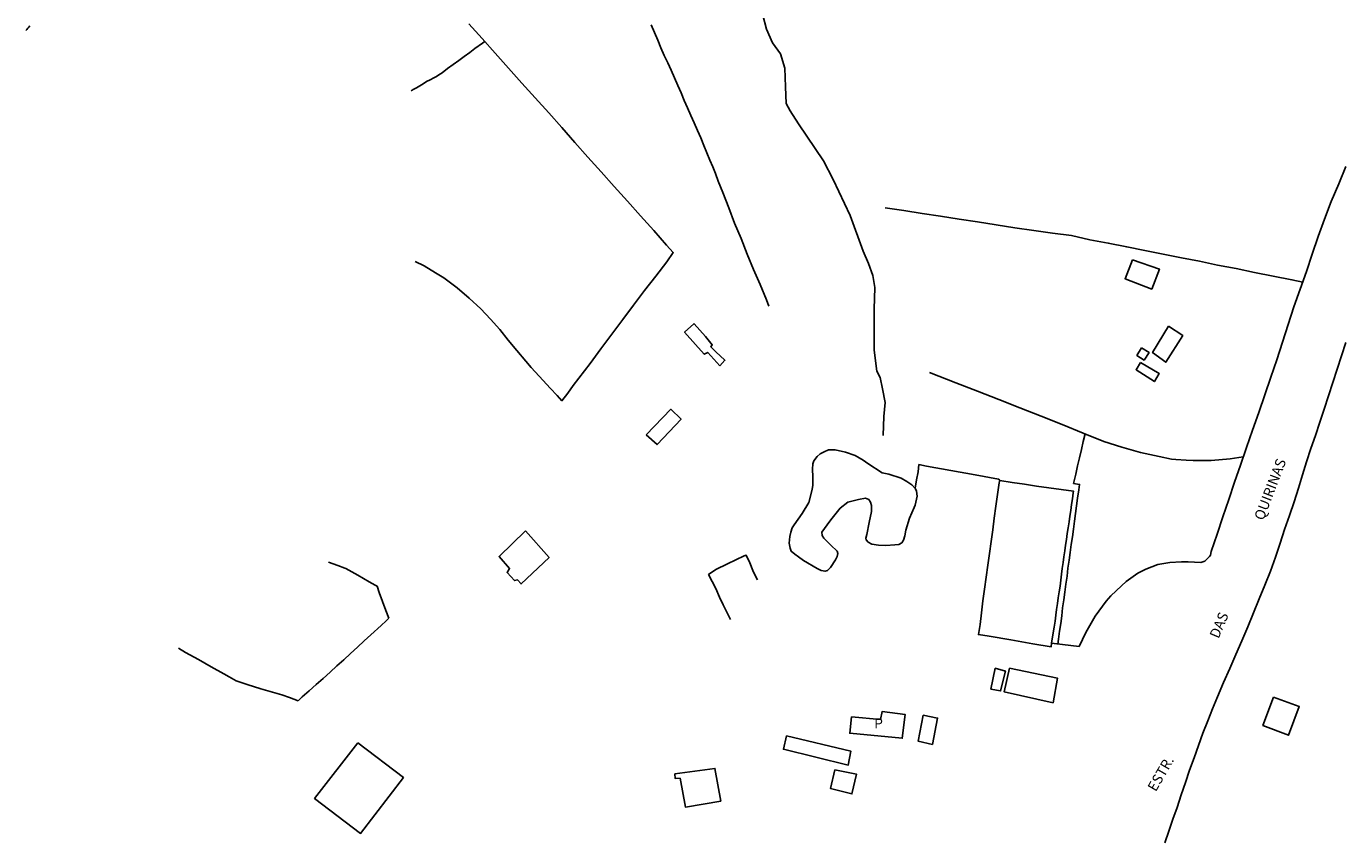
# Model space of a CAD drawing. Extents: x 190363 to 192778, y 1663206 to 1665978.
# Drawn here: x 191160 to 191483, y 1663355 to 1663553 of the extents above; entities that cross this region are included whole.
import ezdxf
from ezdxf.enums import TextEntityAlignment as Align

# ---------------------------------------------------------------- set-up
doc = ezdxf.new("R2010")
doc.units = 0
doc.header["$LTSCALE"] = 20
doc.header["$MEASUREMENT"] = 0
for name, color, linetype in [('V-EDIFICACAO', 60, 'Continuous'), ('V-LAGOA', 5, 'Continuous'), ('V-LOTE', 1, 'Continuous'), ('V-NOME_DOS_LOGRADOUROS', 7, 'Continuous'), ('V-REFERENCIA', 2, 'Continuous'), ('V-TALVEGUE', 7, 'Continuous'), ('V-TESTADA', 5, 'Continuous')]:
    doc.layers.add(name, color=color, linetype=linetype)
doc.styles.get("Standard").update_dxf_attribs({"font": 'ARIAL.TTF'})

msp = doc.modelspace()

# ---------------------------------------------------------------- linework, layer by layer
at = {"layer": 'V-EDIFICACAO'}
for points in [[(191430.84, 1663495.78), (191429.03, 1663491.14), (191435.6, 1663488.65), (191437.45, 1663493.54), (191430.84, 1663495.78)], [(191329.74, 1663469.82), (191326.77, 1663473.14), (191325.92, 1663472.69), (191323.8, 1663475.08), (191321.13, 1663478.12), (191323.35, 1663480.09), (191323.5, 1663480.09), (191326.24, 1663477.02), (191327.91, 1663475), (191327.52, 1663474.51), (191328.74, 1663473.27), (191330.98, 1663471.2), (191329.74, 1663469.82)], [(191439.71, 1663479.54), (191435.7872, 1663473.0668), (191435.7872, 1663473.0668), (191439.0262, 1663470.7001), (191439.0262, 1663470.7001), (191443.18, 1663477.25), (191439.71, 1663479.54)], [(191433.1, 1663474.22), (191431.94, 1663472.37), (191433.6875, 1663471.236), (191434.9161, 1663473.0668), (191434.9161, 1663473.0668), (191433.1, 1663474.22)], [(191432.86, 1663470.69), (191431.73, 1663468.86), (191436.22, 1663465.99), (191437.36, 1663467.99), (191432.86, 1663470.69)], [(191311.72, 1663452.97), (191314.39, 1663450.55), (191320.25, 1663456.76), (191317.71, 1663459.21), (191311.72, 1663452.97)], [(191282.14, 1663429.44), (191275.64, 1663423.12), (191278.22, 1663420.22), (191277.64, 1663419.2), (191279.45, 1663417.24), (191280.14, 1663417.4), (191281.04, 1663416.43), (191287.93, 1663422.9), (191282.14, 1663429.44)], [(191396.16, 1663390.64), (191398.54, 1663390.24), (191399.74, 1663395.09), (191399.74, 1663395.09), (191397.221, 1663395.7799), (191397.221, 1663395.7799), (191396.16, 1663390.64)], [(191400.75, 1663395.83), (191399.46, 1663389.97), (191411.4233, 1663387.3512), (191411.4233, 1663387.3512), (191411.4233, 1663387.3512), (191412.51, 1663393.35), (191400.75, 1663395.83)], [(191465.43, 1663388.73), (191462.81, 1663381.79), (191469.11, 1663379.38), (191471.73, 1663386.39), (191465.43, 1663388.73)], [(191369.1, 1663383.19), (191369.56, 1663385.2), (191375.16, 1663384.47), (191375.16, 1663384.47), (191375.16, 1663384.47), (191374.4608, 1663378.6259), (191374.4608, 1663378.6259), (191374.4608, 1663378.6259), (191361.58, 1663379.87), (191361.58, 1663379.87), (191362.02, 1663383.86), (191362.02, 1663383.86), (191369.1, 1663383.19), (191369.1, 1663383.19)], [(191379.57, 1663384.27), (191378.37, 1663377.89), (191381.84, 1663377.11), (191383.11, 1663383.58), (191379.57, 1663384.27)], [(191346.11, 1663379.24), (191345.32, 1663375.95), (191361.2169, 1663372.0695), (191361.2169, 1663372.0695), (191361.81, 1663375.49), (191346.11, 1663379.24)], [(191241.02, 1663377.52), (191230.46, 1663363.92), (191241.72, 1663355.32), (191252.23, 1663369.02), (191241.02, 1663377.52)], [(191330.03, 1663363.27), (191321.33, 1663361.77), (191320.01, 1663368.85), (191318.81, 1663368.75), (191318.74, 1663369.89), (191328.53, 1663371.27), (191330.03, 1663363.27)], [(191357.96, 1663370.89), (191356.87, 1663366.33), (191362.1, 1663365.01), (191363.23, 1663369.87), (191357.96, 1663370.89)]]:
    msp.add_lwpolyline(points, close=True, dxfattribs=at)
at = {"layer": 'V-LAGOA'}
msp.add_lwpolyline([(191370.42, 1663425.84), (191372.62, 1663426), (191373.65, 1663426.11), (191374.35, 1663426.5), (191374.75, 1663427.18), (191375.08, 1663428.22), (191375.3, 1663429.6), (191376.2, 1663432.51), (191377.35, 1663435.17), (191377.62, 1663435.71), (191378.08, 1663437.89), (191377.98, 1663439.16), (191377.72, 1663439.75), (191376.78, 1663440.71), (191375.59, 1663441.49), (191374.21, 1663442.3), (191371.14, 1663443.33), (191369.53, 1663443.65), (191365.98, 1663445.94), (191364.88, 1663446.76), (191362.95, 1663447.91), (191360.57, 1663448.69), (191358.04, 1663449.24), (191356.34, 1663449.24), (191355.35, 1663448.8), (191354.34, 1663448.31), (191353.56, 1663447.62), (191352.75, 1663446.55), (191352.5, 1663445.81), (191352.46, 1663444.55), (191352.52, 1663442.69), (191352.52, 1663440.58), (191352.35, 1663439.52), (191351.58, 1663436.39), (191349.95, 1663433.68), (191347.99, 1663430.88), (191347.49, 1663430.13), (191347.15, 1663429.13), (191346.89, 1663428.06), (191346.77, 1663426.4), (191346.97, 1663425.19), (191347.22, 1663424.44), (191348.14, 1663423.72), (191349.04, 1663423.07), (191350.28, 1663422.16), (191353.64, 1663420.21), (191354.56, 1663419.71), (191355.53, 1663419.54), (191356.12, 1663419.74), (191356.84, 1663420.42), (191358.11, 1663422.33), (191358.48, 1663423.14), (191358.69, 1663423.91), (191358.48, 1663424.46), (191356.93, 1663425.95), (191355.22, 1663427.6), (191354.83, 1663428.28), (191354.72, 1663429.11), (191356.02, 1663430.87), (191356.93, 1663432.14), (191359.2, 1663434.98), (191361.15, 1663436.42), (191362.78, 1663436.87), (191363.76, 1663437.09), (191365.45, 1663437.41), (191366.22, 1663437.1), (191366.66, 1663436.43), (191366.94, 1663435.62), (191366.91, 1663434.97), (191366.88, 1663434.18), (191366.38, 1663431.45), (191365.77, 1663428.57), (191365.54, 1663427.64), (191365.63, 1663427.2), (191366.13, 1663426.66), (191367, 1663426.19), (191368.6, 1663425.95), (191370.42, 1663425.84)], close=True, dxfattribs=at)
at = {"layer": 'V-LOTE'}
for points in [[(191255.08, 1663495.39), (191257.33, 1663494.29), (191260.12, 1663492.64), (191262.14, 1663491.35), (191265.42, 1663488.95), (191268.36, 1663486.39), (191271.2, 1663483.83), (191273.58, 1663481.27), (191275.83, 1663478.71), (191277.92, 1663476.15), (191280.03, 1663473.59), (191282.18, 1663471.01), (191283.51, 1663469.42), (191286.46, 1663466.23), (191288.15, 1663464.38), (191289.87, 1663462.54), (191291.07, 1663461.3), (191292.49, 1663463.17), (191293.85, 1663465.05), (191297.94, 1663470.44), (191300.61, 1663474.01), (191303.28, 1663477.58), (191305.95, 1663481.15), (191308.62, 1663484.72), (191311.29, 1663488.29), (191314.04, 1663491.8), (191316.75, 1663495.31), (191318.34, 1663497.56), (191316.69, 1663499.42), (191313.54, 1663503.01), (191310.35, 1663506.6), (191307.12, 1663510.19), (191303.89, 1663513.78), (191300.66, 1663517.37), (191297.43, 1663520.96), (191294.2, 1663524.55), (191291.03, 1663528.18), (191287.84, 1663531.81), (191284.52, 1663535.44), (191281.2, 1663539.07), (191277.97, 1663542.72), (191274.67, 1663546.37), (191271.52, 1663550.02), (191268.24, 1663553.61)], [(191312.94, 1663553.3), (191313.72, 1663551.46), (191314.55, 1663549.62), (191315.31, 1663547.74), (191316.14, 1663545.87), (191317.04, 1663544.04), (191317.84, 1663542.2), (191318.64, 1663540.36), (191319.44, 1663538.52), (191320.24, 1663536.68), (191321.04, 1663534.84), (191321.84, 1663533), (191322.64, 1663531.16), (191323.44, 1663529.32), (191324.29, 1663527.48), (191325.08, 1663525.64), (191325.81, 1663523.8), (191326.58, 1663521.99), (191327.28, 1663520.18), (191328, 1663518.54), (191328.7, 1663516.93)], [(191272.18, 1663549.26), (191271.58, 1663548.85), (191269.72, 1663547.55), (191268.52, 1663546.54), (191267.13, 1663545.58), (191265.76, 1663544.62), (191264.42, 1663543.62), (191263.06, 1663542.62), (191261.71, 1663541.61), (191261.32, 1663541.32), (191260.19, 1663540.63), (191259.65, 1663540.35), (191258.76, 1663539.89), (191257.87, 1663539.43), (191257.07, 1663538.9), (191256.27, 1663538.4), (191255.44, 1663537.9), (191254.59, 1663537.47), (191254.15, 1663537.2)], [(191483.12, 1663518.67), (191481.39, 1663514.37), (191479.55, 1663510.07), (191477.94, 1663505.77), (191476.38, 1663501.48), (191474.88, 1663497.19), (191473.5, 1663492.9), (191471.95, 1663488.6), (191470.42, 1663484.3), (191469, 1663479.98), (191467.61, 1663475.66), (191466.23, 1663471.34), (191464.78, 1663467.02), (191463.33, 1663462.72), (191461.83, 1663458.42), (191460.28, 1663454.1), (191458.76, 1663449.8), (191457.31, 1663445.55), (191455.87, 1663441.32), (191454.45, 1663437.09), (191453.04, 1663432.86), (191451.59, 1663428.63), (191450.11, 1663424.38), (191449.96, 1663423.5), (191449.76, 1663423.17)], [(191328.7, 1663516.93), (191329.38, 1663515.03), (191330.49, 1663512.3), (191331.93, 1663508.55), (191333.32, 1663504.75), (191334.94, 1663501), (191336.47, 1663497.21), (191338.02, 1663493.45), (191339.62, 1663489.76), (191341.21, 1663486.02), (191341.79, 1663484.48)], [(191370.27, 1663508.53), (191374.8, 1663507.87), (191379.33, 1663507.17), (191383.86, 1663506.47), (191388.39, 1663505.79), (191392.92, 1663505.06), (191397.45, 1663504.33), (191402.02, 1663503.62), (191406.66, 1663502.98), (191411.3, 1663502.35), (191415.94, 1663501.72), (191420.38, 1663500.72), (191424.92, 1663499.88), (191429.46, 1663498.95), (191433.92, 1663498.07), (191438.38, 1663497.19), (191442.84, 1663496.31), (191447.3, 1663495.45), (191451.73, 1663494.49), (191456.26, 1663493.63), (191460.79, 1663492.66), (191465.35, 1663491.78), (191469.91, 1663490.9), (191472.58, 1663490.35)], [(191438.79, 1663353.02), (191439.77, 1663355.91), (191440.75, 1663358.8), (191441.8, 1663361.72), (191442.82, 1663364.76), (191443.83, 1663367.8), (191444.84, 1663370.85), (191445.96, 1663373.81), (191447.05, 1663376.86), (191448.14, 1663379.91), (191449.29, 1663382.89), (191450.44, 1663385.87), (191451.73, 1663388.74), (191453.2, 1663392.29), (191454.68, 1663395.7), (191456.16, 1663399.11), (191457.64, 1663402.52), (191459.12, 1663405.93), (191460.5, 1663409.34), (191461.88, 1663412.75), (191463.26, 1663416.16), (191464.64, 1663419.57), (191465.9, 1663422.97), (191467.02, 1663426.37), (191468.14, 1663429.77), (191469.32, 1663433.17), (191470.5, 1663436.57), (191471.5, 1663439.87), (191472.52, 1663443.17), (191473.54, 1663446.36), (191474.6, 1663449.58), (191475.68, 1663452.8), (191476.76, 1663456.02), (191477.84, 1663459.24), (191478.9, 1663462.49), (191479.96, 1663465.75), (191481.02, 1663469.01), (191482.08, 1663472.27), (191483.14, 1663475.53)], [(191381.14, 1663468.23), (191387.61, 1663465.69), (191392.92, 1663463.63), (191398.11, 1663461.61), (191403.29, 1663459.56), (191408.45, 1663457.51), (191413.61, 1663455.46), (191418.79, 1663453.38), (191423.87, 1663451.29), (191428.25, 1663449.89), (191432.79, 1663448.6), (191437.41, 1663447.61), (191440.41, 1663447.02), (191441.5, 1663446.86), (191444.05, 1663446.73), (191445.7, 1663446.63), (191450.17, 1663446.65), (191454.81, 1663447.06), (191457.99, 1663447.55)], [(191419.24, 1663453.2), (191418.79, 1663451.27), (191418.33, 1663449.31), (191417.85, 1663447.32), (191417.4, 1663445.33), (191416.95, 1663443.34), (191416.5, 1663441.35), (191416.41, 1663441.04), (191417.89, 1663440.78), (191417.71, 1663439.43), (191417.43, 1663437.47), (191417.16, 1663435.59), (191416.9, 1663433.69), (191416.67, 1663431.78), (191416.44, 1663429.87), (191416.15, 1663427.96), (191415.86, 1663426.05), (191415.57, 1663424.14), (191415.36, 1663422.23), (191415.05, 1663420.29), (191414.82, 1663418.35), (191414.56, 1663416.4), (191414.3, 1663414.45), (191414.03, 1663412.51), (191413.75, 1663410.57), (191413.53, 1663408.65), (191413.31, 1663406.73), (191412.99, 1663404.83), (191412.73, 1663402.94), (191412.58, 1663401.7)], [(191395.73, 1663403.6), (191393.11, 1663404.01), (191393.51, 1663406.52), (191393.83, 1663409.33), (191394.23, 1663412.25), (191394.63, 1663415.17), (191395.03, 1663418.09), (191395.43, 1663421), (191395.83, 1663423.91), (191396.22, 1663426.8), (191396.61, 1663429.68), (191397, 1663432.56), (191397.39, 1663435.44), (191397.78, 1663438.32), (191398.17, 1663441.2), (191398.34, 1663441.81), (191398.05, 1663442.09), (191392.28, 1663443.14), (191386.32, 1663444.21), (191380.36, 1663445.28), (191378.55, 1663445.67), (191378.33, 1663443.84), (191377.94, 1663441.88), (191377.61, 1663439.86)], [(191411.02, 1663401.93), (191411.43, 1663404.43), (191411.66, 1663405.86), (191411.89, 1663407.29), (191412.07, 1663408.74), (191412.25, 1663410.19), (191412.48, 1663411.63), (191412.69, 1663413.06), (191412.9, 1663414.49), (191413.11, 1663415.92), (191413.32, 1663417.35), (191413.47, 1663418.79), (191413.63, 1663420.23), (191413.84, 1663421.66), (191414.05, 1663423.08), (191414.26, 1663424.5), (191414.47, 1663425.92), (191414.68, 1663427.34), (191414.89, 1663428.76), (191415.1, 1663430.18), (191415.31, 1663431.6), (191415.52, 1663433.02), (191415.73, 1663434.44), (191415.94, 1663435.86), (191416.15, 1663437.28), (191416.36, 1663438.7), (191416.37, 1663439.18), (191413.35, 1663439.55), (191410.36, 1663439.97), (191407.37, 1663440.4), (191404.38, 1663440.83), (191401.39, 1663441.26), (191398.33, 1663441.77)], [(191233.85, 1663421.79), (191236.14, 1663420.91), (191237.87, 1663420.3), (191238.07, 1663420.22), (191239.59, 1663419.37), (191241.01, 1663418.57), (191242.43, 1663417.77), (191243.85, 1663416.96), (191245.27, 1663416.15), (191245.78, 1663415.84), (191246.27, 1663414.34), (191247.1, 1663412.14), (191247.89, 1663409.91), (191248.61, 1663408.04)], [(191328.78, 1663419.95), (191331.6, 1663421.32), (191333.64, 1663422.32), (191335.72, 1663423.3), (191336.22, 1663423.45), (191337.08, 1663421.59), (191337.86, 1663419.7), (191338.73, 1663417.82), (191338.94, 1663417.42)], [(191449.76, 1663423.17), (191449.68, 1663423.03), (191448.58, 1663421.98), (191447.65, 1663421.65), (191444.52, 1663421.85), (191442.85, 1663421.85), (191440.03, 1663421.7), (191437.11, 1663421.15), (191434.13, 1663420.07), (191432.17, 1663419.03), (191429.35, 1663417.02), (191428.18, 1663415.96), (191425.54, 1663413.48), (191424.43, 1663412.24), (191421.74, 1663408.5), (191419.43, 1663404.54), (191417.77, 1663401.07), (191411.7, 1663401.81), (191411.02, 1663401.93), (191410.94, 1663401.06), (191406.45, 1663401.78), (191401.09, 1663402.7), (191395.73, 1663403.6)], [(191332.4, 1663407.75), (191331.56, 1663409.37), (191330.6, 1663411.27), (191329.69, 1663413.18), (191328.75, 1663415.29), (191327, 1663418.73), (191328.78, 1663419.95)], [(191248.61, 1663408.04), (191248.01, 1663407.39), (191246.79, 1663406.24), (191244.25, 1663404), (191242.59, 1663402.47), (191240.93, 1663400.94), (191239.27, 1663399.41), (191237.61, 1663397.88), (191235.93, 1663396.35), (191234.25, 1663394.82), (191232.57, 1663393.29), (191230.84, 1663391.78), (191229.15, 1663390.27), (191227.44, 1663388.78), (191226.47, 1663387.84)], [(191226.47, 1663387.84), (191224.3, 1663388.58), (191222.4, 1663389.24), (191217.25, 1663390.76), (191213.91, 1663391.84), (191211.24, 1663392.68), (191209.53, 1663393.68), (191208.21, 1663394.41), (191205.08, 1663396.14), (191201.99, 1663397.91), (191198.86, 1663399.66), (191197.13, 1663400.66)]]:
    msp.add_lwpolyline(points, dxfattribs=at)
at = {"layer": 'V-REFERENCIA'}
msp.add_lwpolyline([(191160.72, 1663553.12), (191160.47, 1663552.8), (191160.21, 1663552.5), (191159.95, 1663552.22), (191159.74, 1663551.96)], dxfattribs=at)
at = {"layer": 'V-TALVEGUE'}
msp.add_lwpolyline([(191369.75, 1663452.76), (191369.96, 1663457.43), (191370.24, 1663460.88), (191369.57, 1663464.17), (191369.05, 1663466.97), (191368.25, 1663468.5), (191367.55, 1663473.65), (191367.53, 1663483.71), (191367.75, 1663489), (191367.2, 1663491.94), (191366.15, 1663494.91), (191364.84, 1663497.94), (191361.66, 1663506.66), (191357.54, 1663515.48), (191355.15, 1663520.02), (191348.99, 1663529.09), (191346.95, 1663532.29), (191345.97, 1663534.08), (191345.83, 1663538.12), (191345.65, 1663542.7), (191344.58, 1663546.2), (191342.69, 1663548.91), (191341.18, 1663552.31), (191340.27, 1663555.69)], dxfattribs=at)
at = {"layer": 'V-TESTADA'}
for points in [[(191483.12, 1663518.67), (191481.39, 1663514.37), (191479.55, 1663510.07), (191477.94, 1663505.77), (191476.38, 1663501.48), (191474.88, 1663497.19), (191473.5, 1663492.9), (191471.95, 1663488.6), (191470.42, 1663484.3), (191469, 1663479.98), (191467.61, 1663475.66), (191466.23, 1663471.34), (191464.78, 1663467.02), (191463.33, 1663462.72), (191461.83, 1663458.42), (191460.28, 1663454.1), (191458.76, 1663449.8), (191457.31, 1663445.55), (191455.87, 1663441.32), (191454.45, 1663437.09), (191453.04, 1663432.86), (191451.59, 1663428.63), (191450.11, 1663424.38), (191449.96, 1663423.5), (191449.76, 1663423.17)], [(191438.79, 1663353.02), (191439.77, 1663355.91), (191440.75, 1663358.8), (191441.8, 1663361.72), (191442.82, 1663364.76), (191443.83, 1663367.8), (191444.84, 1663370.85), (191445.96, 1663373.81), (191447.05, 1663376.86), (191448.14, 1663379.91), (191449.29, 1663382.89), (191450.44, 1663385.87), (191451.73, 1663388.74), (191453.2, 1663392.29), (191454.68, 1663395.7), (191456.16, 1663399.11), (191457.64, 1663402.52), (191459.12, 1663405.93), (191460.5, 1663409.34), (191461.88, 1663412.75), (191463.26, 1663416.16), (191464.64, 1663419.57), (191465.9, 1663422.97), (191467.02, 1663426.37), (191468.14, 1663429.77), (191469.32, 1663433.17), (191470.5, 1663436.57), (191471.5, 1663439.87), (191472.52, 1663443.17), (191473.54, 1663446.36), (191474.6, 1663449.58), (191475.68, 1663452.8), (191476.76, 1663456.02), (191477.84, 1663459.24), (191478.9, 1663462.49), (191479.96, 1663465.75), (191481.02, 1663469.01), (191482.08, 1663472.27), (191483.14, 1663475.53)]]:
    msp.add_lwpolyline(points, dxfattribs=at)

# ---------------------------------------------------------------- texts
at = {"layer": 'V-NOME_DOS_LOGRADOUROS'}
for s, height, rotation, p in [('QUIRINAS', 2.50002, 69, (191463.66, 1663431.52)), ('DAS', 2.49996, 67, (191452.67, 1663402.57)), ('ESTR.', 2.50002, 60, (191437.24, 1663365))]:
    msp.add_text(s, height=height, rotation=rotation, dxfattribs=at).set_placement(p, align=Align.BOTTOM_LEFT)
msp.add_text('P', height=2.5, dxfattribs=at).set_placement((191367.56, 1663380.26), align=Align.BOTTOM_LEFT)

doc.saveas('drawing.dxf')
